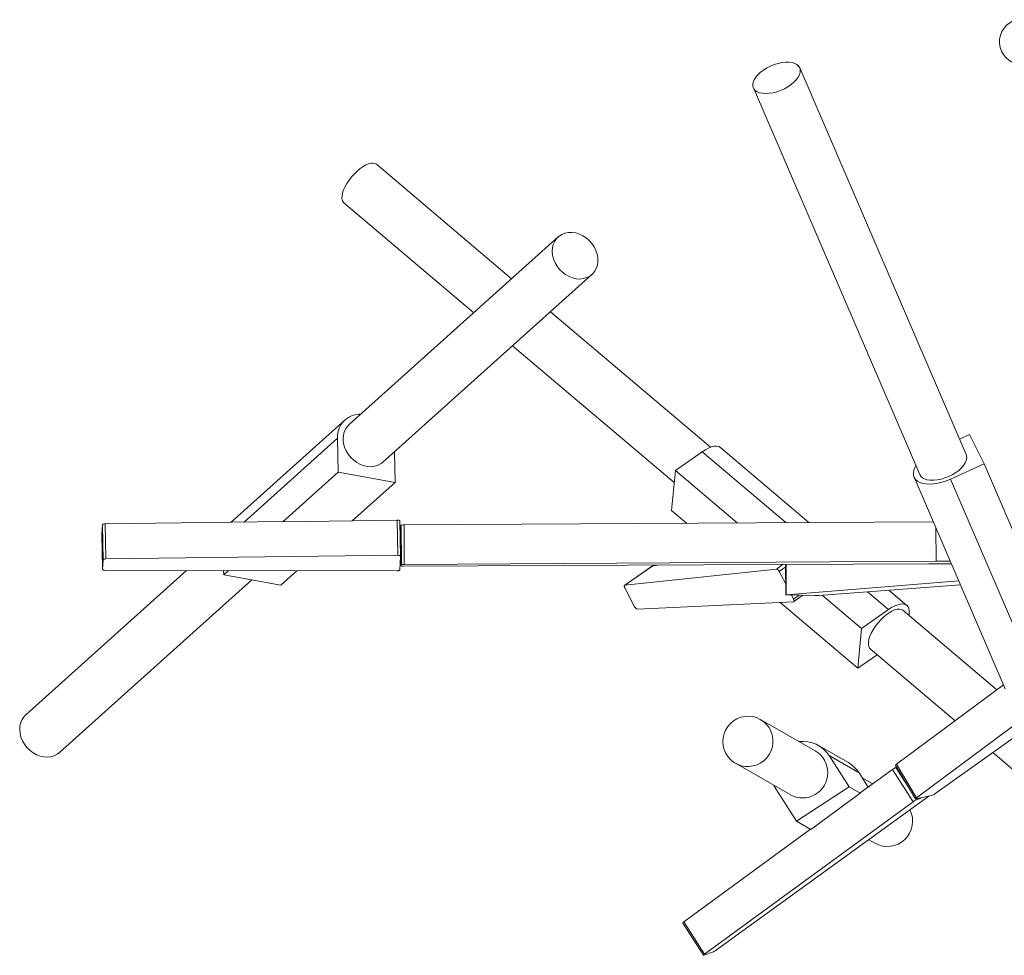
# Model space of a CAD drawing. Units: millimetres. Extents: x 14 to 415, y 13 to 268.
# Drawn here: x 197 to 243, y 60 to 103 of the extents above; entities that cross this region are included whole.
import ezdxf

# ---------------------------------------------------------------- set-up
doc = ezdxf.new("R2010")
doc.units = ezdxf.units.MM

msp = doc.modelspace()

# ---------------------------------------------------------------- linework, layer by layer
at = {"color": 7, "linetype": 'Continuous', "lineweight": 15}
for p, q in [((240.778, 83.304), (233.08, 101.184)), ((230.937, 100.261), (238.635, 82.381)), ((219.759, 91.434), (213.51, 96.727)), ((212.002, 94.947), (218.006, 89.861)), ((221.915, 93.369), (212.249, 84.694)), ((213.807, 82.957), (223.474, 91.633)), ((228.956, 83.644), (221.556, 89.912)), ((219.804, 88.339), (227.278, 82.008)), ((212.056, 84.909), (206.788, 80.181)), ((211.738, 82.494), (211.71, 84.061)), ((240.933, 84.227), (240.471, 84.019)), ((241.617, 82.871), (240.933, 84.227)), ((214.349, 83.443), (214.374, 82.023)), ((228.572, 83.437), (227.33, 82.566)), ((233.507, 80.168), (229.427, 83.624)), ((240.049, 82.164), (241.617, 82.871)), ((241.617, 82.871), (242.91, 79.87)), ((209.183, 80.201), (211.738, 82.494)), ((214.374, 82.023), (211.738, 82.494)), ((227.33, 82.566), (227.158, 80.719)), ((230.185, 80.148), (227.33, 82.566)), ((212.388, 80.241), (214.374, 82.023)), ((238.37, 82.267), (242.585, 72.479)), ((240.049, 82.164), (244.263, 72.376)), ((227.85, 80.134), (227.158, 80.719)), ((200.972, 80.108), (209.183, 80.211)), ((209.183, 80.201), (212.388, 80.241)), ((209.183, 80.211), (209.183, 80.201)), ((212.399, 80.251), (214.466, 80.277)), ((214.495, 78.652), (214.466, 80.277)), ((214.626, 78.6), (214.597, 80.224)), ((214.785, 80.055), (239.259, 80.202)), ((200.815, 79.633), (200.839, 80.053)), ((200.868, 78.428), (200.839, 80.053)), ((200.972, 80.108), (201.001, 78.483)), ((214.61, 79.983), (214.651, 80.048)), ((214.61, 79.983), (214.613, 79.632)), ((214.61, 79.983), (214.61, 79.983)), ((214.663, 78.224), (214.651, 80.048)), ((214.785, 80.055), (214.797, 78.23)), ((200.815, 79.633), (200.844, 78.008)), ((200.815, 79.631), (200.815, 79.633)), ((200.815, 79.631), (200.844, 78.006)), ((214.634, 79.632), (214.608, 79.632)), ((200.844, 78.008), (200.868, 78.428)), ((201.001, 78.483), (214.495, 78.652)), ((214.626, 78.598), (214.592, 77.983)), ((214.62, 78.489), (214.622, 78.158)), ((214.625, 78.574), (214.64, 78.574)), ((214.797, 78.23), (239.385, 78.378)), ((204.731, 77.947), (197.29, 71.269)), ((214.454, 77.928), (200.971, 77.954)), ((206.446, 77.744), (206.442, 77.943)), ((206.446, 77.744), (206.667, 77.943)), ((209.082, 77.274), (209.821, 77.937)), ((214.622, 78.158), (214.663, 78.224)), ((239.031, 78.263), (214.749, 78.153)), ((226.273, 78.164), (224.985, 77.261)), ((226.289, 78.169), (225.001, 77.266)), ((225.001, 77.266), (232.003, 78.016)), ((226.289, 78.169), (226.64, 78.207)), ((232.133, 77.907), (232.437, 77.325)), ((232.431, 78.233), (232.44, 76.825)), ((198.849, 69.532), (207.741, 77.513)), ((209.082, 77.274), (206.446, 77.744)), ((232.459, 76.828), (240.439, 77.463)), ((225.448, 76.271), (224.992, 77.147)), ((240.515, 77.285), (233.958, 76.797)), ((238.039, 76.33), (237.202, 77.038)), ((232.79, 76.506), (225.576, 76.162)), ((233.777, 76.794), (232.503, 76.82)), ((232.702, 76.816), (232.801, 76.626)), ((232.808, 76.512), (233.226, 76.805)), ((235.942, 75.271), (234.126, 76.81)), ((235.77, 73.425), (232.167, 76.477)), ((237.184, 76.143), (235.942, 75.271)), ((242.2, 72.427), (237.852, 76.109)), ((235.942, 75.271), (235.77, 73.425)), ((236.344, 74.329), (240.274, 71)), ((235.77, 73.425), (236.668, 74.054)), ((237.561, 68.99), (242.508, 72.656)), ((233.801, 69.61), (231.269, 71.061)), ((238.481, 67.446), (243.473, 71.145)), ((243.659, 70.713), (239.334, 67.622)), ((235.331, 69.065), (233.945, 69.86)), ((235.362, 67.953), (234.438, 69.391)), ((234.438, 69.391), (235.824, 68.596)), ((242.007, 69.532), (245.408, 66.652)), ((230.108, 69.037), (232.641, 67.585)), ((235.878, 67.663), (237.367, 68.752)), ((238.325, 67.261), (237.367, 68.752)), ((237.514, 68.938), (238.434, 67.394)), ((237.522, 68.844), (237.561, 68.858)), ((237.561, 68.99), (238.481, 67.446)), ((236.249, 67.935), (235.824, 68.596)), ((236.458, 68.087), (235.973, 68.365)), ((232.929, 66.366), (235.362, 67.953)), ((235.362, 67.953), (235.883, 67.654)), ((239.056, 67.517), (229.241, 60.413)), ((232.004, 67.804), (232.929, 66.366)), ((235.883, 67.654), (233.597, 65.982)), ((235.878, 67.663), (235.883, 67.654)), ((239.179, 67.542), (238.452, 67.392)), ((238.48, 67.353), (238.764, 67.457)), ((228.683, 60.209), (238.325, 67.261)), ((232.929, 66.366), (233.597, 65.982)), ((227.724, 61.7), (233.587, 65.988)), ((236.274, 65.503), (236.56, 65.339)), ((227.672, 61.651), (228.631, 60.16)), ((227.724, 61.7), (228.683, 60.209)), ((229.089, 60.324), (228.646, 60.162))]:
    msp.add_line(p, q, dxfattribs=at)
at = {"color": 8, "linetype": 'Continuous', "lineweight": 15}
for p, q in [((207.395, 80.188), (211.71, 84.061)), ((232.439, 80.161), (228.572, 83.437)), ((214.61, 79.983), (214.613, 79.632)), ((239.375, 79.934), (239.385, 78.378)), ((214.62, 78.49), (214.622, 78.158)), ((232.003, 78.016), (232.313, 78.233)), ((232.432, 78.116), (232.133, 77.907)), ((232.45, 78.233), (232.459, 76.828)), ((237.184, 76.143), (236.213, 76.965)), ((232.801, 76.626), (233.063, 76.809)), ((237.522, 68.844), (238.184, 67.814)), ((238.454, 67.393), (238.48, 67.353))]:
    msp.add_line(p, q, dxfattribs=at)
at = {"color": 7, "linetype": 'Continuous', "lineweight": 15, "flags": 128}
for points in [[(230.977, 100.635), (230.93, 100.52), (230.911, 100.411), (230.921, 100.31), (230.958, 100.22), (231.023, 100.143), (231.114, 100.081), (231.228, 100.035), (231.362, 100.007), (231.512, 99.998), (231.676, 100.007), (231.848, 100.035), (232.024, 100.081), (232.2, 100.143), (232.371, 100.221), (232.533, 100.311), (232.681, 100.412), (232.812, 100.521), (232.921, 100.635), (233.008, 100.752), (233.068, 100.867), (233.101, 100.979), (233.105, 101.085), (233.082, 101.181), (233.03, 101.265), (232.952, 101.335), (232.85, 101.389), (232.725, 101.426), (232.583, 101.444), (232.425, 101.444), (232.257, 101.426), (232.082, 101.389), (231.905, 101.334), (231.731, 101.264), (231.564, 101.18), (231.409, 101.084), (231.269, 100.979), (231.148, 100.867), (231.05, 100.751), (230.977, 100.635)], [(212.002, 94.947), (211.967, 94.985), (211.929, 95.062), (211.912, 95.159), (211.917, 95.274), (211.944, 95.404), (211.992, 95.544), (212.06, 95.693), (212.145, 95.845), (212.247, 95.996), (212.362, 96.144), (212.487, 96.284), (212.619, 96.412), (212.754, 96.525), (212.89, 96.621), (213.022, 96.696), (213.147, 96.749), (213.262, 96.778), (213.364, 96.783), (213.45, 96.763), (213.51, 96.727)], [(222.082, 93.484), (221.952, 93.4), (221.841, 93.293), (221.752, 93.165), (221.688, 93.02), (221.649, 92.861), (221.638, 92.693), (221.654, 92.521), (221.697, 92.347), (221.766, 92.178), (221.859, 92.017), (221.974, 91.869), (222.107, 91.737), (222.256, 91.624), (222.415, 91.535), (222.582, 91.47), (222.752, 91.433), (222.921, 91.422), (223.084, 91.44), (223.236, 91.486), (223.375, 91.557), (223.496, 91.653), (223.596, 91.771), (223.673, 91.908), (223.724, 92.06), (223.749, 92.224), (223.747, 92.395), (223.717, 92.569), (223.661, 92.74), (223.58, 92.906), (223.475, 93.061), (223.351, 93.202), (223.21, 93.325), (223.055, 93.426), (222.891, 93.503), (222.722, 93.554), (222.552, 93.578), (222.386, 93.574), (222.228, 93.543), (222.082, 93.484)], [(213.807, 82.957), (213.723, 82.891), (213.586, 82.817), (213.435, 82.768), (213.273, 82.747), (213.105, 82.754), (212.935, 82.789), (212.767, 82.851), (212.606, 82.938), (212.456, 83.047), (212.321, 83.177), (212.204, 83.324), (212.109, 83.484), (212.037, 83.653), (211.991, 83.826)], [(229.427, 83.624), (229.416, 83.632), (229.336, 83.675), (229.239, 83.694), (229.126, 83.688), (229.001, 83.659), (228.864, 83.607), (228.721, 83.532), (228.572, 83.437)], [(238.635, 82.381), (238.68, 82.307), (238.756, 82.236), (238.856, 82.18), (238.979, 82.142), (239.12, 82.121), (239.276, 82.12), (239.444, 82.137), (239.618, 82.172), (239.795, 82.225), (239.97, 82.294), (240.137, 82.377), (240.294, 82.472), (240.435, 82.577), (240.558, 82.688), (240.658, 82.804), (240.734, 82.92), (240.783, 83.035), (240.804, 83.144), (240.797, 83.246), (240.778, 83.304)], [(238.456, 82.798), (238.406, 82.707), (238.358, 82.581), (238.338, 82.461), (238.345, 82.348), (238.38, 82.246), (238.443, 82.155), (238.53, 82.079), (238.642, 82.018), (238.776, 81.974), (238.928, 81.947), (239.097, 81.939), (239.277, 81.949), (239.467, 81.978), (239.661, 82.024), (239.857, 82.086), (240.049, 82.164)], [(214.466, 80.277), (214.492, 80.276), (214.517, 80.273), (214.54, 80.268), (214.56, 80.262), (214.576, 80.253), (214.588, 80.244), (214.595, 80.234), (214.597, 80.224)], [(200.839, 80.053), (200.842, 80.063), (200.85, 80.074), (200.862, 80.083), (200.879, 80.091), (200.899, 80.098), (200.922, 80.103), (200.946, 80.107), (200.972, 80.108)], [(201.001, 78.483), (200.975, 78.482), (200.951, 78.479), (200.928, 78.473), (200.908, 78.466), (200.891, 78.458), (200.879, 78.449), (200.871, 78.438), (200.868, 78.428)], [(214.626, 78.598), (214.624, 78.609), (214.617, 78.619), (214.605, 78.628), (214.589, 78.637), (214.569, 78.643), (214.546, 78.648), (214.521, 78.651), (214.495, 78.652)], [(200.844, 78.008), (200.846, 77.997), (200.853, 77.987), (200.865, 77.978), (200.88, 77.97), (200.899, 77.963), (200.922, 77.958), (200.946, 77.955), (200.971, 77.954)], [(214.454, 77.928), (214.48, 77.929), (214.506, 77.932), (214.529, 77.937), (214.55, 77.944), (214.567, 77.952), (214.58, 77.962), (214.589, 77.972), (214.592, 77.983)], [(226.273, 78.164), (226.277, 78.166), (226.289, 78.169)], [(225.001, 77.266), (224.989, 77.262), (224.979, 77.255), (224.973, 77.243), (224.97, 77.228), (224.97, 77.21), (224.974, 77.19), (224.981, 77.169), (224.992, 77.147)], [(232.459, 76.828), (232.448, 76.827), (232.441, 76.826), (232.44, 76.825), (232.444, 76.824), (232.452, 76.823), (232.465, 76.822), (232.482, 76.821), (232.503, 76.82)], [(232.79, 76.506), (232.803, 76.509), (232.813, 76.516), (232.819, 76.528), (232.823, 76.543), (232.823, 76.561), (232.819, 76.581), (232.812, 76.603), (232.801, 76.626)], [(237.852, 76.109), (237.781, 76.15), (237.693, 76.166), (237.589, 76.157), (237.472, 76.125), (237.345, 76.069), (237.213, 75.991), (237.077, 75.892), (236.942, 75.777), (236.811, 75.647), (236.687, 75.506), (236.574, 75.357), (236.474, 75.205), (236.391, 75.054), (236.326, 74.906), (236.281, 74.767), (236.257, 74.639), (236.255, 74.527), (236.275, 74.432), (236.316, 74.358), (236.344, 74.329)], [(238.136, 75.869), (238.148, 75.956), (238.15, 76.08), (238.13, 76.186), (238.089, 76.273), (238.028, 76.338), (237.948, 76.381), (237.851, 76.399), (237.738, 76.394), (237.612, 76.365), (237.476, 76.313), (237.332, 76.238), (237.184, 76.143)], [(198.849, 69.532), (198.749, 69.456), (198.611, 69.385), (198.458, 69.339), (198.296, 69.322), (198.127, 69.332), (197.957, 69.37), (197.79, 69.434), (197.63, 69.524), (197.482, 69.636), (197.348, 69.768), (197.234, 69.916), (197.141, 70.077), (197.072, 70.247), (197.029, 70.42), (197.013, 70.593), (197.024, 70.76), (197.062, 70.919), (197.127, 71.064), (197.215, 71.192), (197.29, 71.269)], [(230.723, 71.213), (230.537, 71.202), (230.354, 71.161), (230.18, 71.092), (230.02, 70.995), (229.876, 70.874), (229.754, 70.732), (229.656, 70.572), (229.585, 70.398), (229.542, 70.215), (229.529, 70.028), (229.546, 69.842), (229.593, 69.661), (229.668, 69.49), (229.769, 69.333), (229.894, 69.195), (230.04, 69.079), (230.202, 68.988), (230.378, 68.925), (230.561, 68.891), (230.747, 68.886), (230.932, 68.912), (231.111, 68.968), (231.279, 69.051), (231.431, 69.16), (231.564, 69.292), (231.675, 69.444), (231.76, 69.611), (231.817, 69.79), (231.845, 69.976), (231.843, 70.163), (231.811, 70.347), (231.75, 70.524), (231.662, 70.688), (231.548, 70.836), (231.412, 70.964), (231.258, 71.067), (231.088, 71.145), (230.908, 71.193), (230.723, 71.213)], [(237.514, 68.938), (237.513, 68.94), (237.515, 68.947), (237.521, 68.955), (237.531, 68.966), (237.545, 68.977), (237.561, 68.99)], [(231.892, 68.014), (231.905, 67.985), (232.004, 67.804)], [(238.481, 67.446), (238.465, 67.433), (238.451, 67.422), (238.441, 67.411), (238.435, 67.403), (238.433, 67.396), (238.435, 67.393), (238.442, 67.391), (238.452, 67.392)], [(228.683, 60.209), (228.665, 60.196), (228.651, 60.185), (228.64, 60.175), (228.633, 60.167), (228.63, 60.162), (228.632, 60.159), (228.637, 60.159), (228.646, 60.162)]]:
    msp.add_lwpolyline(points, dxfattribs=at)
at = {"color": 7, "linetype": 'Continuous', "lineweight": 15}
for centre, radius, start, end in [((243.369, 102.388), 1.049, 102.8358, 264.6464), ((212.759, 84.121), 1.05, 88.7811, 183.3117), ((212.885, 84.033), 0.918, 133.8973, 193.0362), ((214.758, 79.233), 0.822, 88.1106, 97.4434), ((207.823, 79.067), 6.834, 355.8617, 4.7433), ((239.083, 125.7), 47.323, 270.3652, 271.1594), ((214.712, 78.823), 0.671, 262.2752, 273.0938), ((214.77, 77.406), 0.824, 88.123, 97.431), ((231.969, 77.843), 0.176, 21.4839, 78.945), ((239.243, 37.82), 40.443, 88.7893, 90.3014), ((233.829, 79.117), 2.324, 268.7039, 273.1675), ((225.616, 76.339), 0.181, 202.0441, 257.2226), ((233.232, 68.616), 1.434, 32.7193, 97.169), ((233.226, 68.608), 1.155, 359.4547, 60.1134), ((234.618, 67.822), 1.434, 32.7135, 60.1739), ((237.862, 68.094), 0.823, 114.3901, 126.9433), ((233.214, 68.601), 1.167, 240.5792, 359.8113), ((239.02, 68.041), 0.524, 287.7368, 306.8454), ((238.82, 66.603), 0.823, 114.3842, 126.9438), ((237.133, 66.357), 1.168, 240.6258, 26.6144), ((227.781, 61.588), 0.126, 116.8867, 149.9771), ((228.753, 61.067), 0.816, 294.3474, 306.73)]:
    msp.add_arc(centre, radius, start, end, dxfattribs=at)

doc.saveas('drawing.dxf')
